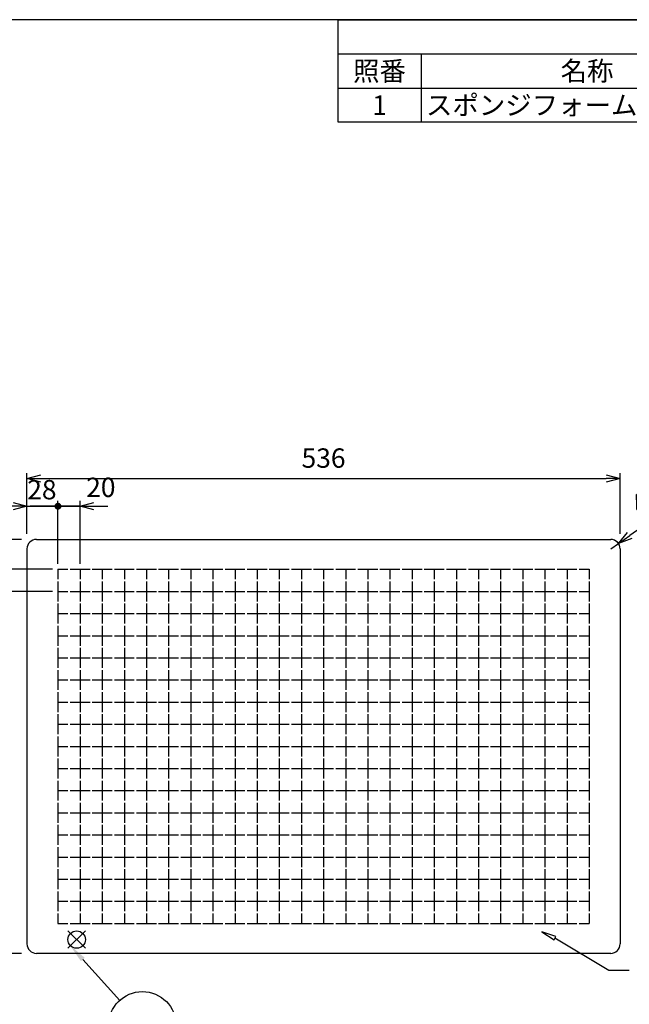
# Model space of a CAD drawing. Units: millimetres. Extents: x -12 to 2003, y 17 to 1417.
# Drawn here: x 750 to 1301, y 527 to 1417 of the extents above; entities that cross this region are included whole.
import ezdxf

# ---------------------------------------------------------------- set-up
doc = ezdxf.new("R2010")
doc.units = ezdxf.units.MM
doc.header["$LTSCALE"] = 3.5
doc.layers.add('AM_5', color=3, linetype='Continuous', lineweight=25)
doc.styles.add('ACISOTS', font='isocp.shx', dxfattribs={"height": 1, "bigfont": 'extfont.shx'})
doc.styles.get("Standard").update_dxf_attribs({"font": 'ISOCP.SHX', "bigfont": 'EXTFONT.SHX'})
doc.dimstyles.new('AM_JIS$0', dxfattribs={"dimtxt": 3.5, "dimasz": 2.5, "dimexe": 1, "dimexo": 1, "dimgap": 1.5, "dimtad": 3, "dimdsep": 46, "dimtxsty": 'STANDARD', "dimblk": 'OPEN30', "dimcen": 0, "dimclrd": 256, "dimclre": 256, "dimclrt": 2, "dimadec": 0, "dimazin": 2, "dimtp": 0.1, "dimtm": 0.1, "dimtfac": 0.71, "dimtmove": 0, "dimatfit": 3, "dimldrblk": 'OPEN30', "dimfxl": 1, "dimlwd": -1, "dimlwe": -1, "dimarcsym": 0})
doc.dimstyles.new('AM_JIS$4', dxfattribs={"dimtxt": 3.5, "dimasz": 2.5, "dimexe": 1, "dimexo": 1, "dimgap": 1.5, "dimtad": 3, "dimdsep": 46, "dimtxsty": 'STANDARD', "dimblk": 'OPEN30', "dimcen": 0, "dimclrd": 256, "dimclre": 256, "dimclrt": 2, "dimadec": 0, "dimazin": 2, "dimtp": 0.1, "dimtm": 0.1, "dimtfac": 0.71, "dimtmove": 0, "dimatfit": 3, "dimldrblk": 'OPEN30', "dimfxl": 1, "dimlwd": -1, "dimlwe": -1, "dimarcsym": 0})

# ---------------------------------------------------------------- blocks, each defined once
blk = doc.blocks.new('TK-A3')
blk.add_lwpolyline([(0, 0), (403, 0), (403, 280), (0, 280)], close=True)
blk = doc.blocks.new('_Open30')
at = {"color": 0, "linetype": 'ByBlock', "lineweight": -2}
for p, q in [((-1, 0.268), (0, 0)), ((0, 0), (-1, -0.268)), ((0, 0), (-1, 0))]:
    blk.add_line(p, q, dxfattribs=at)
blk = doc.blocks.new('*D10')
at = {"layer": 'AM_5', "linetype": 'ByBlock'}
for p, q in [((756.76, 952.23), (756.76, 1007.23)), ((1292.76, 952.23), (1292.76, 1007.23)), ((769.26, 1002.23), (1280.26, 1002.23))]:
    blk.add_line(p, q, dxfattribs=at)
at = {"layer": 'Defpoints', "color": 0}
for p in [(1292.76, 1002.23), (756.76, 947.23), (1292.76, 947.23)]:
    blk.add_point(p, dxfattribs=at)
at = {"layer": 'AM_5', "xscale": 12.5, "yscale": 12.5, "zscale": 12.5, "rotation": 180}
blk.add_blockref('_Open30', (756.76, 1002.23), dxfattribs=at)
at = {"layer": 'AM_5', "xscale": 12.5, "yscale": 12.5, "zscale": 12.5}
blk.add_blockref('_Open30', (1292.76, 1002.23), dxfattribs=at)
at = {"layer": 'AM_5', "color": 2, "insert": (1024.76, 1018.48), "char_height": 17.5, "attachment_point": 5}
blk.add_mtext('536', dxfattribs=at)
blk = doc.blocks.new('*D11')
at = {"layer": 'AM_5', "linetype": 'ByBlock'}
for p, q in [((751.76, 947.23), (696.76, 947.23)), ((701.76, 934.73), (701.76, 585.73)), ((751.76, 573.23), (696.76, 573.23))]:
    blk.add_line(p, q, dxfattribs=at)
at = {"layer": 'Defpoints', "color": 0}
for p in [(756.76, 947.23), (701.76, 573.23), (756.76, 573.23)]:
    blk.add_point(p, dxfattribs=at)
at = {"layer": 'AM_5', "xscale": 12.5, "yscale": 12.5, "zscale": 12.5}
for p, rotation in [((701.76, 947.23), 90), ((701.76, 573.23), 270)]:
    blk.add_blockref('_Open30', p, dxfattribs=dict(at, rotation=rotation))
at = {"layer": 'AM_5', "color": 2, "insert": (685.51, 760.23), "char_height": 17.5, "attachment_point": 5, "rotation": 90}
blk.add_mtext('374', dxfattribs=at)
blk = doc.blocks.new('GENDOT')
blk.add_line((0, 0), (-1, 0))
at = {"const_width": 0.25}
blk.add_lwpolyline([(-0.125, 0, 1), (0.125, 0, 1)], format="xyb", close=True, dxfattribs=at)
blk = doc.blocks.new('*D17')
at = {"layer": 'AM_5', "linetype": 'ByBlock'}
for p, q in [((756.76, 952.23), (756.76, 982.24)), ((784.76, 925.23), (784.76, 982.24)), ((744.26, 977.24), (731.76, 977.24)), ((756.76, 977.24), (784.76, 977.24)), ((797.26, 977.24), (809.76, 977.24))]:
    blk.add_line(p, q, dxfattribs=at)
at = {"layer": 'Defpoints', "color": 0}
for p in [(784.76, 977.24), (756.76, 947.23), (784.76, 920.23)]:
    blk.add_point(p, dxfattribs=at)
at = {"layer": 'AM_5', "xscale": 12.5, "yscale": 12.5, "zscale": 12.5}
blk.add_blockref('_Open30', (756.76, 977.24), dxfattribs=at)
at = {"layer": 'AM_5', "xscale": 12.5, "yscale": 12.5, "zscale": 12.5, "rotation": 180}
blk.add_blockref('GENDOT', (784.76, 977.24), dxfattribs=at)
at = {"layer": 'AM_5', "color": 2, "insert": (770.23, 989.93), "char_height": 17.5, "attachment_point": 5}
blk.add_mtext('28', dxfattribs=at)
blk = doc.blocks.new('*D18')
at = {"layer": 'AM_5', "linetype": 'ByBlock'}
for p, q in [((784.76, 925.23), (784.76, 982.24)), ((804.76, 925.23), (804.76, 982.24)), ((772.26, 977.24), (759.76, 977.24)), ((804.76, 977.24), (784.76, 977.24)), ((817.26, 977.24), (829.76, 977.24))]:
    blk.add_line(p, q, dxfattribs=at)
at = {"layer": 'Defpoints', "color": 0}
for p in [(784.76, 977.24), (784.76, 920.23), (804.76, 920.23)]:
    blk.add_point(p, dxfattribs=at)
at = {"layer": 'AM_5', "xscale": 12.5, "yscale": 12.5, "zscale": 12.5}
blk.add_blockref('GENDOT', (784.76, 977.24), dxfattribs=at)
at = {"layer": 'AM_5', "xscale": 12.5, "yscale": 12.5, "zscale": 12.5, "rotation": 180}
blk.add_blockref('_Open30', (804.76, 977.24), dxfattribs=at)
at = {"layer": 'AM_5', "color": 2, "insert": (823.51, 992.02), "char_height": 17.5, "attachment_point": 5}
blk.add_mtext('20', dxfattribs=at)
blk = doc.blocks.new('*D19')
at = {"layer": 'AM_5', "linetype": 'ByBlock'}
for p, q in [((726.76, 959.73), (726.76, 972.23)), ((751.76, 947.23), (721.76, 947.23)), ((726.76, 947.23), (726.76, 920.23)), ((779.76, 920.23), (721.76, 920.23)), ((726.76, 907.73), (726.76, 895.23))]:
    blk.add_line(p, q, dxfattribs=at)
at = {"layer": 'Defpoints', "color": 0}
for p in [(756.76, 947.23), (726.76, 920.23), (784.76, 920.23)]:
    blk.add_point(p, dxfattribs=at)
at = {"layer": 'AM_5', "xscale": 12.5, "yscale": 12.5, "zscale": 12.5}
for name, p, rotation in [('_Open30', (726.76, 947.23), 270), ('GENDOT', (726.76, 920.23), 90)]:
    blk.add_blockref(name, p, dxfattribs=dict(at, rotation=rotation))
at = {"layer": 'AM_5', "color": 2, "insert": (715.74, 936.21), "char_height": 17.5, "attachment_point": 5, "rotation": 90}
blk.add_mtext('27', dxfattribs=at)
blk = doc.blocks.new('*D20')
at = {"layer": 'AM_5', "linetype": 'ByBlock'}
for p, q in [((726.76, 932.73), (726.76, 945.23)), ((779.76, 920.23), (721.76, 920.23)), ((726.76, 920.23), (726.76, 900.23)), ((779.76, 900.23), (721.76, 900.23)), ((726.76, 887.73), (726.76, 875.23))]:
    blk.add_line(p, q, dxfattribs=at)
at = {"layer": 'Defpoints', "color": 0}
for p in [(784.76, 920.23), (726.76, 900.23), (784.76, 900.23)]:
    blk.add_point(p, dxfattribs=at)
at = {"layer": 'AM_5', "xscale": 12.5, "yscale": 12.5, "zscale": 12.5}
for name, p, rotation in [('GENDOT', (726.76, 920.23), 270), ('_Open30', (726.76, 900.23), 90)]:
    blk.add_blockref(name, p, dxfattribs=dict(at, rotation=rotation))
at = {"layer": 'AM_5', "color": 2, "insert": (716.18, 901.64), "char_height": 17.5, "attachment_point": 5, "rotation": 90}
blk.add_mtext('20', dxfattribs=at)
blk = doc.blocks.new('*D21')
at = {"layer": 'AM_5', "linetype": 'ByBlock'}
for p, q in [((1377.62, 1004.11), (1301.47, 950.78)), ((1284.26, 938.73), (1291.23, 943.61))]:
    blk.add_line(p, q, dxfattribs=at)
at = {"layer": 'Defpoints', "color": 0}
for p in [(1291.23, 943.61), (1284.26, 938.73)]:
    blk.add_point(p, dxfattribs=at)
at = {"layer": 'AM_5', "xscale": 12.5, "yscale": 12.5, "zscale": 12.5, "rotation": 215.0061997254248}
blk.add_blockref('_Open30', (1291.23, 943.61), dxfattribs=at)
at = {"layer": 'AM_5', "color": 2, "insert": (1335.34, 994.34), "char_height": 17.5, "attachment_point": 5, "rotation": 35.0062}
blk.add_mtext('4-R8.5', dxfattribs=at)
blk = doc.blocks.new('*S26')
at = {"layer": 'Defpoints', "color": 4}
for p, q in [((793.8, 577.77), (809.55, 593.52)), ((793.8, 593.52), (809.55, 577.77))]:
    blk.add_line(p, q, dxfattribs=at)
blk.add_circle((801.67, 585.64), 7.88, dxfattribs=at)
blk = doc.blocks.new('*S27')
at = {"layer": 'AM_5', "color": 3}
blk.add_line((840.57, 530.75), (807.25, 567.63), dxfattribs=at)
blk.add_circle((861.1, 508.03), 30.62, dxfattribs=at)
at = {"layer": 'AM_5', "color": 3, "linetype": 'Continuous'}
blk.add_trace([(808.96, 569.17), (805.54, 566.08), (795.51, 580.61)], dxfattribs=at)
at = {"layer": 'AM_5', "color": 7, "insert": (861.1, 508.03), "char_height": 17.5, "attachment_point": 5, "style": 'ACISOTS'}
blk.add_mtext('1', dxfattribs=at)
blk = doc.blocks.new('*S28')
at = {"color": 7}
for p, q in [((1037.84, 1416.88), (2002.84, 1416.88)), ((1037.84, 1324.25), (1037.84, 1416.88)), ((2002.84, 1416.88), (2002.84, 1324.25)), ((2002.84, 1324.25), (1037.84, 1324.25))]:
    blk.add_line(p, q, dxfattribs=at)
at = {"color": 1}
for p, q in [((1037.84, 1386), (2002.84, 1386)), ((1112.84, 1386), (1112.84, 1355.13)), ((1412.84, 1386), (1412.84, 1355.13)), ((1487.84, 1386), (1487.84, 1355.13)), ((1687.84, 1386), (1687.84, 1355.13)), ((1037.84, 1355.13), (2002.84, 1355.13)), ((1112.84, 1355.13), (1112.84, 1324.25)), ((1412.84, 1355.13), (1412.84, 1324.25)), ((1487.84, 1355.13), (1487.84, 1324.25)), ((1687.84, 1355.13), (1687.84, 1324.25))]:
    blk.add_line(p, q, dxfattribs=at)
at = {"color": 2, "insert": (1520.34, 1401.44), "char_height": 17.5, "attachment_point": 5, "style": 'ACISOTS'}
blk.add_mtext('構成内容', dxfattribs=at)
at = {"color": 2, "char_height": 17.5, "style": 'ACISOTS'}
for s, insert, width, attachment_point in [('照番', (1075.34, 1379.25), 66, 2), ('名称', (1262.84, 1379.25), 291, 2), ('数量', (1450.34, 1379.25), 66, 2), ('材質', (1587.84, 1379.25), 191, 2), ('色・表面処理', (1845.34, 1379.25), 306, 2), ('1', (1075.34, 1348.38), 66, 2), ('スポンジフォーム', (1117.34, 1348.38), 291, 1), ('4', (1450.34, 1348.38), 66, 2), ('ポリウレタン', (1492.34, 1348.38), 191, 1), (' 黒', (1692.34, 1348.38), 306, 1)]:
    blk.add_mtext(s, dxfattribs=dict(at, insert=insert, width=width, attachment_point=attachment_point))

msp = doc.modelspace()

# ---------------------------------------------------------------- linework, layer by layer
for p, q in [((765.264, 947.23), (1284.264, 947.23)), ((756.764, 938.73), (756.764, 581.73)), ((1292.764, 938.73), (1292.764, 581.73)), ((784.764, 920.23), (784.764, 911.23)), ((784.764, 920.23), (793.764, 920.23)), ((795.764, 920.23), (813.764, 920.23)), ((804.764, 920.23), (804.764, 911.23)), ((815.764, 920.23), (833.764, 920.23)), ((824.764, 920.23), (824.764, 911.23)), ((835.764, 920.23), (853.764, 920.23)), ((844.764, 920.23), (844.764, 911.23)), ((855.764, 920.23), (873.764, 920.23)), ((864.764, 920.23), (864.764, 911.23)), ((875.764, 920.23), (893.764, 920.23)), ((884.764, 920.23), (884.764, 911.23)), ((895.764, 920.23), (913.764, 920.23)), ((904.764, 920.23), (904.764, 911.23)), ((915.764, 920.23), (933.764, 920.23)), ((924.764, 920.23), (924.764, 911.23)), ((935.764, 920.23), (953.764, 920.23)), ((944.764, 920.23), (944.764, 911.23)), ((955.764, 920.23), (973.764, 920.23)), ((964.764, 920.23), (964.764, 911.23)), ((975.764, 920.23), (993.764, 920.23)), ((984.764, 920.23), (984.764, 911.23)), ((995.764, 920.23), (1013.764, 920.23)), ((1004.764, 920.23), (1004.764, 911.23)), ((1015.764, 920.23), (1033.764, 920.23)), ((1024.764, 920.23), (1024.764, 911.23)), ((1035.764, 920.23), (1053.764, 920.23)), ((1044.764, 920.23), (1044.764, 911.23)), ((1055.764, 920.23), (1073.764, 920.23)), ((1064.764, 920.23), (1064.764, 911.23)), ((1075.764, 920.23), (1093.764, 920.23)), ((1084.764, 920.23), (1084.764, 911.23)), ((1095.764, 920.23), (1113.764, 920.23)), ((1104.764, 920.23), (1104.764, 911.23)), ((1115.764, 920.23), (1133.764, 920.23)), ((1124.764, 920.23), (1124.764, 911.23)), ((1135.764, 920.23), (1153.764, 920.23)), ((1144.764, 920.23), (1144.764, 911.23)), ((1155.764, 920.23), (1173.764, 920.23)), ((1164.764, 920.23), (1164.764, 911.23)), ((1175.764, 920.23), (1193.764, 920.23)), ((1184.764, 920.23), (1184.764, 911.23)), ((1195.764, 920.23), (1213.764, 920.23)), ((1204.764, 920.23), (1204.764, 911.23)), ((1215.764, 920.23), (1233.764, 920.23)), ((1224.764, 920.23), (1224.764, 911.23)), ((1235.764, 920.23), (1253.764, 920.23)), ((1244.764, 920.23), (1244.764, 911.23)), ((1255.764, 920.23), (1264.764, 920.23)), ((1264.764, 920.23), (1264.764, 911.23)), ((784.764, 909.23), (784.764, 891.23)), ((804.764, 909.23), (804.764, 891.23)), ((824.764, 909.23), (824.764, 891.23)), ((844.764, 909.23), (844.764, 891.23)), ((864.764, 909.23), (864.764, 891.23)), ((884.764, 909.23), (884.764, 891.23)), ((904.764, 909.23), (904.764, 891.23)), ((924.764, 909.23), (924.764, 891.23)), ((944.764, 909.23), (944.764, 891.23)), ((964.764, 909.23), (964.764, 891.23)), ((984.764, 909.23), (984.764, 891.23)), ((1004.764, 909.23), (1004.764, 891.23)), ((1024.764, 909.23), (1024.764, 891.23)), ((1044.764, 909.23), (1044.764, 891.23)), ((1064.764, 909.23), (1064.764, 891.23)), ((1084.764, 909.23), (1084.764, 891.23)), ((1104.764, 909.23), (1104.764, 891.23)), ((1124.764, 909.23), (1124.764, 891.23)), ((1144.764, 909.23), (1144.764, 891.23)), ((1164.764, 909.23), (1164.764, 891.23)), ((1184.764, 909.23), (1184.764, 891.23)), ((1204.764, 909.23), (1204.764, 891.23)), ((1224.764, 909.23), (1224.764, 891.23)), ((1244.764, 909.23), (1244.764, 891.23)), ((1264.764, 909.23), (1264.764, 891.23)), ((784.764, 900.23), (793.764, 900.23)), ((795.764, 900.23), (813.764, 900.23)), ((815.764, 900.23), (833.764, 900.23)), ((835.764, 900.23), (853.764, 900.23)), ((855.764, 900.23), (873.764, 900.23)), ((875.764, 900.23), (893.764, 900.23)), ((895.764, 900.23), (913.764, 900.23)), ((915.764, 900.23), (933.764, 900.23)), ((935.764, 900.23), (953.764, 900.23)), ((955.764, 900.23), (973.764, 900.23)), ((975.764, 900.23), (993.764, 900.23)), ((995.764, 900.23), (1013.764, 900.23)), ((1015.764, 900.23), (1033.764, 900.23)), ((1035.764, 900.23), (1053.764, 900.23)), ((1055.764, 900.23), (1073.764, 900.23)), ((1075.764, 900.23), (1093.764, 900.23)), ((1095.764, 900.23), (1113.764, 900.23)), ((1115.764, 900.23), (1133.764, 900.23)), ((1135.764, 900.23), (1153.764, 900.23)), ((1155.764, 900.23), (1173.764, 900.23)), ((1175.764, 900.23), (1193.764, 900.23)), ((1195.764, 900.23), (1213.764, 900.23)), ((1215.764, 900.23), (1233.764, 900.23)), ((1235.764, 900.23), (1253.764, 900.23)), ((1255.764, 900.23), (1264.764, 900.23)), ((784.764, 889.23), (784.764, 871.23)), ((804.764, 889.23), (804.764, 871.23)), ((824.764, 889.23), (824.764, 871.23)), ((844.764, 889.23), (844.764, 871.23)), ((864.764, 889.23), (864.764, 871.23)), ((884.764, 889.23), (884.764, 871.23)), ((904.764, 889.23), (904.764, 871.23)), ((924.764, 889.23), (924.764, 871.23)), ((944.764, 889.23), (944.764, 871.23)), ((964.764, 889.23), (964.764, 871.23)), ((984.764, 889.23), (984.764, 871.23)), ((1004.764, 889.23), (1004.764, 871.23)), ((1024.764, 889.23), (1024.764, 871.23)), ((1044.764, 889.23), (1044.764, 871.23)), ((1064.764, 889.23), (1064.764, 871.23)), ((1084.764, 889.23), (1084.764, 871.23)), ((1104.764, 889.23), (1104.764, 871.23)), ((1124.764, 889.23), (1124.764, 871.23)), ((1144.764, 889.23), (1144.764, 871.23)), ((1164.764, 889.23), (1164.764, 871.23)), ((1184.764, 889.23), (1184.764, 871.23)), ((1204.764, 889.23), (1204.764, 871.23)), ((1224.764, 889.23), (1224.764, 871.23)), ((1244.764, 889.23), (1244.764, 871.23)), ((1264.764, 889.23), (1264.764, 871.23)), ((784.764, 880.23), (793.764, 880.23)), ((795.764, 880.23), (813.764, 880.23)), ((815.764, 880.23), (833.764, 880.23)), ((835.764, 880.23), (853.764, 880.23)), ((855.764, 880.23), (873.764, 880.23)), ((875.764, 880.23), (893.764, 880.23)), ((895.764, 880.23), (913.764, 880.23)), ((915.764, 880.23), (933.764, 880.23)), ((935.764, 880.23), (953.764, 880.23)), ((955.764, 880.23), (973.764, 880.23)), ((975.764, 880.23), (993.764, 880.23)), ((995.764, 880.23), (1013.764, 880.23)), ((1015.764, 880.23), (1033.764, 880.23)), ((1035.764, 880.23), (1053.764, 880.23)), ((1055.764, 880.23), (1073.764, 880.23)), ((1075.764, 880.23), (1093.764, 880.23)), ((1095.764, 880.23), (1113.764, 880.23)), ((1115.764, 880.23), (1133.764, 880.23)), ((1135.764, 880.23), (1153.764, 880.23)), ((1155.764, 880.23), (1173.764, 880.23)), ((1175.764, 880.23), (1193.764, 880.23)), ((1195.764, 880.23), (1213.764, 880.23)), ((1215.764, 880.23), (1233.764, 880.23)), ((1235.764, 880.23), (1253.764, 880.23)), ((1255.764, 880.23), (1264.764, 880.23)), ((784.764, 869.23), (784.764, 851.23)), ((804.764, 869.23), (804.764, 851.23)), ((824.764, 869.23), (824.764, 851.23)), ((844.764, 869.23), (844.764, 851.23)), ((864.764, 869.23), (864.764, 851.23)), ((884.764, 869.23), (884.764, 851.23)), ((904.764, 869.23), (904.764, 851.23)), ((924.764, 869.23), (924.764, 851.23)), ((944.764, 869.23), (944.764, 851.23)), ((964.764, 869.23), (964.764, 851.23)), ((984.764, 869.23), (984.764, 851.23)), ((1004.764, 869.23), (1004.764, 851.23)), ((1024.764, 869.23), (1024.764, 851.23)), ((1044.764, 869.23), (1044.764, 851.23)), ((1064.764, 869.23), (1064.764, 851.23)), ((1084.764, 869.23), (1084.764, 851.23)), ((1104.764, 869.23), (1104.764, 851.23)), ((1124.764, 869.23), (1124.764, 851.23)), ((1144.764, 869.23), (1144.764, 851.23)), ((1164.764, 869.23), (1164.764, 851.23)), ((1184.764, 869.23), (1184.764, 851.23)), ((1204.764, 869.23), (1204.764, 851.23)), ((1224.764, 869.23), (1224.764, 851.23)), ((1244.764, 869.23), (1244.764, 851.23)), ((1264.764, 869.23), (1264.764, 851.23)), ((784.764, 860.23), (793.764, 860.23)), ((795.764, 860.23), (813.764, 860.23)), ((815.764, 860.23), (833.764, 860.23)), ((835.764, 860.23), (853.764, 860.23)), ((855.764, 860.23), (873.764, 860.23)), ((875.764, 860.23), (893.764, 860.23)), ((895.764, 860.23), (913.764, 860.23)), ((915.764, 860.23), (933.764, 860.23)), ((935.764, 860.23), (953.764, 860.23)), ((955.764, 860.23), (973.764, 860.23)), ((975.764, 860.23), (993.764, 860.23)), ((995.764, 860.23), (1013.764, 860.23)), ((1015.764, 860.23), (1033.764, 860.23)), ((1035.764, 860.23), (1053.764, 860.23)), ((1055.764, 860.23), (1073.764, 860.23)), ((1075.764, 860.23), (1093.764, 860.23)), ((1095.764, 860.23), (1113.764, 860.23)), ((1115.764, 860.23), (1133.764, 860.23)), ((1135.764, 860.23), (1153.764, 860.23)), ((1155.764, 860.23), (1173.764, 860.23)), ((1175.764, 860.23), (1193.764, 860.23)), ((1195.764, 860.23), (1213.764, 860.23)), ((1215.764, 860.23), (1233.764, 860.23)), ((1235.764, 860.23), (1253.764, 860.23)), ((1255.764, 860.23), (1264.764, 860.23)), ((784.764, 849.23), (784.764, 831.23)), ((804.764, 849.23), (804.764, 831.23)), ((824.764, 849.23), (824.764, 831.23)), ((844.764, 849.23), (844.764, 831.23)), ((864.764, 849.23), (864.764, 831.23)), ((884.764, 849.23), (884.764, 831.23)), ((904.764, 849.23), (904.764, 831.23)), ((924.764, 849.23), (924.764, 831.23)), ((944.764, 849.23), (944.764, 831.23)), ((964.764, 849.23), (964.764, 831.23)), ((984.764, 849.23), (984.764, 831.23)), ((1004.764, 849.23), (1004.764, 831.23)), ((1024.764, 849.23), (1024.764, 831.23)), ((1044.764, 849.23), (1044.764, 831.23)), ((1064.764, 849.23), (1064.764, 831.23)), ((1084.764, 849.23), (1084.764, 831.23)), ((1104.764, 849.23), (1104.764, 831.23)), ((1124.764, 849.23), (1124.764, 831.23)), ((1144.764, 849.23), (1144.764, 831.23)), ((1164.764, 849.23), (1164.764, 831.23)), ((1184.764, 849.23), (1184.764, 831.23)), ((1204.764, 849.23), (1204.764, 831.23)), ((1224.764, 849.23), (1224.764, 831.23)), ((1244.764, 849.23), (1244.764, 831.23)), ((1264.764, 849.23), (1264.764, 831.23)), ((784.764, 840.23), (793.764, 840.23)), ((795.764, 840.23), (813.764, 840.23)), ((815.764, 840.23), (833.764, 840.23)), ((835.764, 840.23), (853.764, 840.23)), ((855.764, 840.23), (873.764, 840.23)), ((875.764, 840.23), (893.764, 840.23)), ((895.764, 840.23), (913.764, 840.23)), ((915.764, 840.23), (933.764, 840.23)), ((935.764, 840.23), (953.764, 840.23)), ((955.764, 840.23), (973.764, 840.23)), ((975.764, 840.23), (993.764, 840.23)), ((995.764, 840.23), (1013.764, 840.23)), ((1015.764, 840.23), (1033.764, 840.23)), ((1035.764, 840.23), (1053.764, 840.23)), ((1055.764, 840.23), (1073.764, 840.23)), ((1075.764, 840.23), (1093.764, 840.23)), ((1095.764, 840.23), (1113.764, 840.23)), ((1115.764, 840.23), (1133.764, 840.23)), ((1135.764, 840.23), (1153.764, 840.23)), ((1155.764, 840.23), (1173.764, 840.23)), ((1175.764, 840.23), (1193.764, 840.23)), ((1195.764, 840.23), (1213.764, 840.23)), ((1215.764, 840.23), (1233.764, 840.23)), ((1235.764, 840.23), (1253.764, 840.23)), ((1255.764, 840.23), (1264.764, 840.23)), ((784.764, 829.23), (784.764, 811.23)), ((804.764, 829.23), (804.764, 811.23)), ((824.764, 829.23), (824.764, 811.23)), ((844.764, 829.23), (844.764, 811.23)), ((864.764, 829.23), (864.764, 811.23)), ((884.764, 829.23), (884.764, 811.23)), ((904.764, 829.23), (904.764, 811.23)), ((924.764, 829.23), (924.764, 811.23)), ((944.764, 829.23), (944.764, 811.23)), ((964.764, 829.23), (964.764, 811.23)), ((984.764, 829.23), (984.764, 811.23)), ((1004.764, 829.23), (1004.764, 811.23)), ((1024.764, 829.23), (1024.764, 811.23)), ((1044.764, 829.23), (1044.764, 811.23)), ((1064.764, 829.23), (1064.764, 811.23)), ((1084.764, 829.23), (1084.764, 811.23)), ((1104.764, 829.23), (1104.764, 811.23)), ((1124.764, 829.23), (1124.764, 811.23)), ((1144.764, 829.23), (1144.764, 811.23)), ((1164.764, 829.23), (1164.764, 811.23)), ((1184.764, 829.23), (1184.764, 811.23)), ((1204.764, 829.23), (1204.764, 811.23)), ((1224.764, 829.23), (1224.764, 811.23)), ((1244.764, 829.23), (1244.764, 811.23)), ((1264.764, 829.23), (1264.764, 811.23)), ((784.764, 820.23), (793.764, 820.23)), ((795.764, 820.23), (813.764, 820.23)), ((815.764, 820.23), (833.764, 820.23)), ((835.764, 820.23), (853.764, 820.23)), ((855.764, 820.23), (873.764, 820.23)), ((875.764, 820.23), (893.764, 820.23)), ((895.764, 820.23), (913.764, 820.23)), ((915.764, 820.23), (933.764, 820.23)), ((935.764, 820.23), (953.764, 820.23)), ((955.764, 820.23), (973.764, 820.23)), ((975.764, 820.23), (993.764, 820.23)), ((995.764, 820.23), (1013.764, 820.23)), ((1015.764, 820.23), (1033.764, 820.23)), ((1035.764, 820.23), (1053.764, 820.23)), ((1055.764, 820.23), (1073.764, 820.23)), ((1075.764, 820.23), (1093.764, 820.23)), ((1095.764, 820.23), (1113.764, 820.23)), ((1115.764, 820.23), (1133.764, 820.23)), ((1135.764, 820.23), (1153.764, 820.23)), ((1155.764, 820.23), (1173.764, 820.23)), ((1175.764, 820.23), (1193.764, 820.23)), ((1195.764, 820.23), (1213.764, 820.23)), ((1215.764, 820.23), (1233.764, 820.23)), ((1235.764, 820.23), (1253.764, 820.23)), ((1255.764, 820.23), (1264.764, 820.23)), ((784.764, 809.23), (784.764, 791.23)), ((804.764, 809.23), (804.764, 791.23)), ((824.764, 809.23), (824.764, 791.23)), ((844.764, 809.23), (844.764, 791.23)), ((864.764, 809.23), (864.764, 791.23)), ((884.764, 809.23), (884.764, 791.23)), ((904.764, 809.23), (904.764, 791.23)), ((924.764, 809.23), (924.764, 791.23)), ((944.764, 809.23), (944.764, 791.23)), ((964.764, 809.23), (964.764, 791.23)), ((984.764, 809.23), (984.764, 791.23)), ((1004.764, 809.23), (1004.764, 791.23)), ((1024.764, 809.23), (1024.764, 791.23)), ((1044.764, 809.23), (1044.764, 791.23)), ((1064.764, 809.23), (1064.764, 791.23)), ((1084.764, 809.23), (1084.764, 791.23)), ((1104.764, 809.23), (1104.764, 791.23)), ((1124.764, 809.23), (1124.764, 791.23)), ((1144.764, 809.23), (1144.764, 791.23)), ((1164.764, 809.23), (1164.764, 791.23)), ((1184.764, 809.23), (1184.764, 791.23)), ((1204.764, 809.23), (1204.764, 791.23)), ((1224.764, 809.23), (1224.764, 791.23)), ((1244.764, 809.23), (1244.764, 791.23)), ((1264.764, 809.23), (1264.764, 791.23)), ((784.764, 800.23), (793.764, 800.23)), ((795.764, 800.23), (813.764, 800.23)), ((815.764, 800.23), (833.764, 800.23)), ((835.764, 800.23), (853.764, 800.23)), ((855.764, 800.23), (873.764, 800.23)), ((875.764, 800.23), (893.764, 800.23)), ((895.764, 800.23), (913.764, 800.23)), ((915.764, 800.23), (933.764, 800.23)), ((935.764, 800.23), (953.764, 800.23)), ((955.764, 800.23), (973.764, 800.23)), ((975.764, 800.23), (993.764, 800.23)), ((995.764, 800.23), (1013.764, 800.23)), ((1015.764, 800.23), (1033.764, 800.23)), ((1035.764, 800.23), (1053.764, 800.23)), ((1055.764, 800.23), (1073.764, 800.23)), ((1075.764, 800.23), (1093.764, 800.23)), ((1095.764, 800.23), (1113.764, 800.23)), ((1115.764, 800.23), (1133.764, 800.23)), ((1135.764, 800.23), (1153.764, 800.23)), ((1155.764, 800.23), (1173.764, 800.23)), ((1175.764, 800.23), (1193.764, 800.23)), ((1195.764, 800.23), (1213.764, 800.23)), ((1215.764, 800.23), (1233.764, 800.23)), ((1235.764, 800.23), (1253.764, 800.23)), ((1255.764, 800.23), (1264.764, 800.23)), ((784.764, 789.23), (784.764, 771.23)), ((804.764, 789.23), (804.764, 771.23)), ((824.764, 789.23), (824.764, 771.23)), ((844.764, 789.23), (844.764, 771.23)), ((864.764, 789.23), (864.764, 771.23)), ((884.764, 789.23), (884.764, 771.23)), ((904.764, 789.23), (904.764, 771.23)), ((924.764, 789.23), (924.764, 771.23)), ((944.764, 789.23), (944.764, 771.23)), ((964.764, 789.23), (964.764, 771.23)), ((984.764, 789.23), (984.764, 771.23)), ((1004.764, 789.23), (1004.764, 771.23)), ((1024.764, 789.23), (1024.764, 771.23)), ((1044.764, 789.23), (1044.764, 771.23)), ((1064.764, 789.23), (1064.764, 771.23)), ((1084.764, 789.23), (1084.764, 771.23)), ((1104.764, 789.23), (1104.764, 771.23)), ((1124.764, 789.23), (1124.764, 771.23)), ((1144.764, 789.23), (1144.764, 771.23)), ((1164.764, 789.23), (1164.764, 771.23)), ((1184.764, 789.23), (1184.764, 771.23)), ((1204.764, 789.23), (1204.764, 771.23)), ((1224.764, 789.23), (1224.764, 771.23)), ((1244.764, 789.23), (1244.764, 771.23)), ((1264.764, 789.23), (1264.764, 771.23)), ((784.764, 780.23), (793.764, 780.23)), ((795.764, 780.23), (813.764, 780.23)), ((815.764, 780.23), (833.764, 780.23)), ((835.764, 780.23), (853.764, 780.23)), ((855.764, 780.23), (873.764, 780.23)), ((875.764, 780.23), (893.764, 780.23)), ((895.764, 780.23), (913.764, 780.23)), ((915.764, 780.23), (933.764, 780.23)), ((935.764, 780.23), (953.764, 780.23)), ((955.764, 780.23), (973.764, 780.23)), ((975.764, 780.23), (993.764, 780.23)), ((995.764, 780.23), (1013.764, 780.23)), ((1015.764, 780.23), (1033.764, 780.23)), ((1035.764, 780.23), (1053.764, 780.23)), ((1055.764, 780.23), (1073.764, 780.23)), ((1075.764, 780.23), (1093.764, 780.23)), ((1095.764, 780.23), (1113.764, 780.23)), ((1115.764, 780.23), (1133.764, 780.23)), ((1135.764, 780.23), (1153.764, 780.23)), ((1155.764, 780.23), (1173.764, 780.23)), ((1175.764, 780.23), (1193.764, 780.23)), ((1195.764, 780.23), (1213.764, 780.23)), ((1215.764, 780.23), (1233.764, 780.23)), ((1235.764, 780.23), (1253.764, 780.23)), ((1255.764, 780.23), (1264.764, 780.23)), ((784.764, 769.23), (784.764, 751.23)), ((804.764, 769.23), (804.764, 751.23)), ((824.764, 769.23), (824.764, 751.23)), ((844.764, 769.23), (844.764, 751.23)), ((864.764, 769.23), (864.764, 751.23)), ((884.764, 769.23), (884.764, 751.23)), ((904.764, 769.23), (904.764, 751.23)), ((924.764, 769.23), (924.764, 751.23)), ((944.764, 769.23), (944.764, 751.23)), ((964.764, 769.23), (964.764, 751.23)), ((984.764, 769.23), (984.764, 751.23)), ((1004.764, 769.23), (1004.764, 751.23)), ((1024.764, 769.23), (1024.764, 751.23)), ((1044.764, 769.23), (1044.764, 751.23)), ((1064.764, 769.23), (1064.764, 751.23)), ((1084.764, 769.23), (1084.764, 751.23)), ((1104.764, 769.23), (1104.764, 751.23)), ((1124.764, 769.23), (1124.764, 751.23)), ((1144.764, 769.23), (1144.764, 751.23)), ((1164.764, 769.23), (1164.764, 751.23)), ((1184.764, 769.23), (1184.764, 751.23)), ((1204.764, 769.23), (1204.764, 751.23)), ((1224.764, 769.23), (1224.764, 751.23)), ((1244.764, 769.23), (1244.764, 751.23)), ((1264.764, 769.23), (1264.764, 751.23)), ((784.764, 760.23), (793.764, 760.23)), ((795.764, 760.23), (813.764, 760.23)), ((815.764, 760.23), (833.764, 760.23)), ((835.764, 760.23), (853.764, 760.23)), ((855.764, 760.23), (873.764, 760.23)), ((875.764, 760.23), (893.764, 760.23)), ((895.764, 760.23), (913.764, 760.23)), ((915.764, 760.23), (933.764, 760.23)), ((935.764, 760.23), (953.764, 760.23)), ((955.764, 760.23), (973.764, 760.23)), ((975.764, 760.23), (993.764, 760.23)), ((995.764, 760.23), (1013.764, 760.23)), ((1015.764, 760.23), (1033.764, 760.23)), ((1035.764, 760.23), (1053.764, 760.23)), ((1055.764, 760.23), (1073.764, 760.23)), ((1075.764, 760.23), (1093.764, 760.23)), ((1095.764, 760.23), (1113.764, 760.23)), ((1115.764, 760.23), (1133.764, 760.23)), ((1135.764, 760.23), (1153.764, 760.23)), ((1155.764, 760.23), (1173.764, 760.23)), ((1175.764, 760.23), (1193.764, 760.23)), ((1195.764, 760.23), (1213.764, 760.23)), ((1215.764, 760.23), (1233.764, 760.23)), ((1235.764, 760.23), (1253.764, 760.23)), ((1255.764, 760.23), (1264.764, 760.23)), ((784.764, 749.23), (784.764, 731.23)), ((804.764, 749.23), (804.764, 731.23)), ((824.764, 749.23), (824.764, 731.23)), ((844.764, 749.23), (844.764, 731.23)), ((864.764, 749.23), (864.764, 731.23)), ((884.764, 749.23), (884.764, 731.23)), ((904.764, 749.23), (904.764, 731.23)), ((924.764, 749.23), (924.764, 731.23)), ((944.764, 749.23), (944.764, 731.23)), ((964.764, 749.23), (964.764, 731.23)), ((984.764, 749.23), (984.764, 731.23)), ((1004.764, 749.23), (1004.764, 731.23)), ((1024.764, 749.23), (1024.764, 731.23)), ((1044.764, 749.23), (1044.764, 731.23)), ((1064.764, 749.23), (1064.764, 731.23)), ((1084.764, 749.23), (1084.764, 731.23)), ((1104.764, 749.23), (1104.764, 731.23)), ((1124.764, 749.23), (1124.764, 731.23)), ((1144.764, 749.23), (1144.764, 731.23)), ((1164.764, 749.23), (1164.764, 731.23)), ((1184.764, 749.23), (1184.764, 731.23)), ((1204.764, 749.23), (1204.764, 731.23)), ((1224.764, 749.23), (1224.764, 731.23)), ((1244.764, 749.23), (1244.764, 731.23)), ((1264.764, 749.23), (1264.764, 731.23)), ((784.764, 740.23), (793.764, 740.23)), ((795.764, 740.23), (813.764, 740.23)), ((815.764, 740.23), (833.764, 740.23)), ((835.764, 740.23), (853.764, 740.23)), ((855.764, 740.23), (873.764, 740.23)), ((875.764, 740.23), (893.764, 740.23)), ((895.764, 740.23), (913.764, 740.23)), ((915.764, 740.23), (933.764, 740.23)), ((935.764, 740.23), (953.764, 740.23)), ((955.764, 740.23), (973.764, 740.23)), ((975.764, 740.23), (993.764, 740.23)), ((995.764, 740.23), (1013.764, 740.23)), ((1015.764, 740.23), (1033.764, 740.23)), ((1035.764, 740.23), (1053.764, 740.23)), ((1055.764, 740.23), (1073.764, 740.23)), ((1075.764, 740.23), (1093.764, 740.23)), ((1095.764, 740.23), (1113.764, 740.23)), ((1115.764, 740.23), (1133.764, 740.23)), ((1135.764, 740.23), (1153.764, 740.23)), ((1155.764, 740.23), (1173.764, 740.23)), ((1175.764, 740.23), (1193.764, 740.23)), ((1195.764, 740.23), (1213.764, 740.23)), ((1215.764, 740.23), (1233.764, 740.23)), ((1235.764, 740.23), (1253.764, 740.23)), ((1255.764, 740.23), (1264.764, 740.23)), ((784.764, 729.23), (784.764, 711.23)), ((804.764, 729.23), (804.764, 711.23)), ((824.764, 729.23), (824.764, 711.23)), ((844.764, 729.23), (844.764, 711.23)), ((864.764, 729.23), (864.764, 711.23)), ((884.764, 729.23), (884.764, 711.23)), ((904.764, 729.23), (904.764, 711.23)), ((924.764, 729.23), (924.764, 711.23)), ((944.764, 729.23), (944.764, 711.23)), ((964.764, 729.23), (964.764, 711.23)), ((984.764, 729.23), (984.764, 711.23)), ((1004.764, 729.23), (1004.764, 711.23)), ((1024.764, 729.23), (1024.764, 711.23)), ((1044.764, 729.23), (1044.764, 711.23)), ((1064.764, 729.23), (1064.764, 711.23)), ((1084.764, 729.23), (1084.764, 711.23)), ((1104.764, 729.23), (1104.764, 711.23)), ((1124.764, 729.23), (1124.764, 711.23)), ((1144.764, 729.23), (1144.764, 711.23)), ((1164.764, 729.23), (1164.764, 711.23)), ((1184.764, 729.23), (1184.764, 711.23)), ((1204.764, 729.23), (1204.764, 711.23)), ((1224.764, 729.23), (1224.764, 711.23)), ((1244.764, 729.23), (1244.764, 711.23)), ((1264.764, 729.23), (1264.764, 711.23)), ((784.764, 720.23), (793.764, 720.23)), ((795.764, 720.23), (813.764, 720.23)), ((815.764, 720.23), (833.764, 720.23)), ((835.764, 720.23), (853.764, 720.23)), ((855.764, 720.23), (873.764, 720.23)), ((875.764, 720.23), (893.764, 720.23)), ((895.764, 720.23), (913.764, 720.23)), ((915.764, 720.23), (933.764, 720.23)), ((935.764, 720.23), (953.764, 720.23)), ((955.764, 720.23), (973.764, 720.23)), ((975.764, 720.23), (993.764, 720.23)), ((995.764, 720.23), (1013.764, 720.23)), ((1015.764, 720.23), (1033.764, 720.23)), ((1035.764, 720.23), (1053.764, 720.23)), ((1055.764, 720.23), (1073.764, 720.23)), ((1075.764, 720.23), (1093.764, 720.23)), ((1095.764, 720.23), (1113.764, 720.23)), ((1115.764, 720.23), (1133.764, 720.23)), ((1135.764, 720.23), (1153.764, 720.23)), ((1155.764, 720.23), (1173.764, 720.23)), ((1175.764, 720.23), (1193.764, 720.23)), ((1195.764, 720.23), (1213.764, 720.23)), ((1215.764, 720.23), (1233.764, 720.23)), ((1235.764, 720.23), (1253.764, 720.23)), ((1255.764, 720.23), (1264.764, 720.23)), ((784.764, 709.23), (784.764, 691.23)), ((804.764, 709.23), (804.764, 691.23)), ((824.764, 709.23), (824.764, 691.23)), ((844.764, 709.23), (844.764, 691.23)), ((864.764, 709.23), (864.764, 691.23)), ((884.764, 709.23), (884.764, 691.23)), ((904.764, 709.23), (904.764, 691.23)), ((924.764, 709.23), (924.764, 691.23)), ((944.764, 709.23), (944.764, 691.23)), ((964.764, 709.23), (964.764, 691.23)), ((984.764, 709.23), (984.764, 691.23)), ((1004.764, 709.23), (1004.764, 691.23)), ((1024.764, 709.23), (1024.764, 691.23)), ((1044.764, 709.23), (1044.764, 691.23)), ((1064.764, 709.23), (1064.764, 691.23)), ((1084.764, 709.23), (1084.764, 691.23)), ((1104.764, 709.23), (1104.764, 691.23)), ((1124.764, 709.23), (1124.764, 691.23)), ((1144.764, 709.23), (1144.764, 691.23)), ((1164.764, 709.23), (1164.764, 691.23)), ((1184.764, 709.23), (1184.764, 691.23)), ((1204.764, 709.23), (1204.764, 691.23)), ((1224.764, 709.23), (1224.764, 691.23)), ((1244.764, 709.23), (1244.764, 691.23)), ((1264.764, 709.23), (1264.764, 691.23)), ((784.764, 700.23), (793.764, 700.23)), ((795.764, 700.23), (813.764, 700.23)), ((815.764, 700.23), (833.764, 700.23)), ((835.764, 700.23), (853.764, 700.23)), ((855.764, 700.23), (873.764, 700.23)), ((875.764, 700.23), (893.764, 700.23)), ((895.764, 700.23), (913.764, 700.23)), ((915.764, 700.23), (933.764, 700.23)), ((935.764, 700.23), (953.764, 700.23)), ((955.764, 700.23), (973.764, 700.23)), ((975.764, 700.23), (993.764, 700.23)), ((995.764, 700.23), (1013.764, 700.23)), ((1015.764, 700.23), (1033.764, 700.23)), ((1035.764, 700.23), (1053.764, 700.23)), ((1055.764, 700.23), (1073.764, 700.23)), ((1075.764, 700.23), (1093.764, 700.23)), ((1095.764, 700.23), (1113.764, 700.23)), ((1115.764, 700.23), (1133.764, 700.23)), ((1135.764, 700.23), (1153.764, 700.23)), ((1155.764, 700.23), (1173.764, 700.23)), ((1175.764, 700.23), (1193.764, 700.23)), ((1195.764, 700.23), (1213.764, 700.23)), ((1215.764, 700.23), (1233.764, 700.23)), ((1235.764, 700.23), (1253.764, 700.23)), ((1255.764, 700.23), (1264.764, 700.23)), ((784.764, 689.23), (784.764, 671.23)), ((804.764, 689.23), (804.764, 671.23)), ((824.764, 689.23), (824.764, 671.23)), ((844.764, 689.23), (844.764, 671.23)), ((864.764, 689.23), (864.764, 671.23)), ((884.764, 689.23), (884.764, 671.23)), ((904.764, 689.23), (904.764, 671.23)), ((924.764, 689.23), (924.764, 671.23)), ((944.764, 689.23), (944.764, 671.23)), ((964.764, 689.23), (964.764, 671.23)), ((984.764, 689.23), (984.764, 671.23)), ((1004.764, 689.23), (1004.764, 671.23)), ((1024.764, 689.23), (1024.764, 671.23)), ((1044.764, 689.23), (1044.764, 671.23)), ((1064.764, 689.23), (1064.764, 671.23)), ((1084.764, 689.23), (1084.764, 671.23)), ((1104.764, 689.23), (1104.764, 671.23)), ((1124.764, 689.23), (1124.764, 671.23)), ((1144.764, 689.23), (1144.764, 671.23)), ((1164.764, 689.23), (1164.764, 671.23)), ((1184.764, 689.23), (1184.764, 671.23)), ((1204.764, 689.23), (1204.764, 671.23)), ((1224.764, 689.23), (1224.764, 671.23)), ((1244.764, 689.23), (1244.764, 671.23)), ((1264.764, 689.23), (1264.764, 671.23)), ((784.764, 680.23), (793.764, 680.23)), ((795.764, 680.23), (813.764, 680.23)), ((815.764, 680.23), (833.764, 680.23)), ((835.764, 680.23), (853.764, 680.23)), ((855.764, 680.23), (873.764, 680.23)), ((875.764, 680.23), (893.764, 680.23)), ((895.764, 680.23), (913.764, 680.23)), ((915.764, 680.23), (933.764, 680.23)), ((935.764, 680.23), (953.764, 680.23)), ((955.764, 680.23), (973.764, 680.23)), ((975.764, 680.23), (993.764, 680.23)), ((995.764, 680.23), (1013.764, 680.23)), ((1015.764, 680.23), (1033.764, 680.23)), ((1035.764, 680.23), (1053.764, 680.23)), ((1055.764, 680.23), (1073.764, 680.23)), ((1075.764, 680.23), (1093.764, 680.23)), ((1095.764, 680.23), (1113.764, 680.23)), ((1115.764, 680.23), (1133.764, 680.23)), ((1135.764, 680.23), (1153.764, 680.23)), ((1155.764, 680.23), (1173.764, 680.23)), ((1175.764, 680.23), (1193.764, 680.23)), ((1195.764, 680.23), (1213.764, 680.23)), ((1215.764, 680.23), (1233.764, 680.23)), ((1235.764, 680.23), (1253.764, 680.23)), ((1255.764, 680.23), (1264.764, 680.23)), ((784.764, 669.23), (784.764, 651.23)), ((804.764, 669.23), (804.764, 651.23)), ((824.764, 669.23), (824.764, 651.23)), ((844.764, 669.23), (844.764, 651.23)), ((864.764, 669.23), (864.764, 651.23)), ((884.764, 669.23), (884.764, 651.23)), ((904.764, 669.23), (904.764, 651.23)), ((924.764, 669.23), (924.764, 651.23)), ((944.764, 669.23), (944.764, 651.23)), ((964.764, 669.23), (964.764, 651.23)), ((984.764, 669.23), (984.764, 651.23)), ((1004.764, 669.23), (1004.764, 651.23)), ((1024.764, 669.23), (1024.764, 651.23)), ((1044.764, 669.23), (1044.764, 651.23)), ((1064.764, 669.23), (1064.764, 651.23)), ((1084.764, 669.23), (1084.764, 651.23)), ((1104.764, 669.23), (1104.764, 651.23)), ((1124.764, 669.23), (1124.764, 651.23)), ((1144.764, 669.23), (1144.764, 651.23)), ((1164.764, 669.23), (1164.764, 651.23)), ((1184.764, 669.23), (1184.764, 651.23)), ((1204.764, 669.23), (1204.764, 651.23)), ((1224.764, 669.23), (1224.764, 651.23)), ((1244.764, 669.23), (1244.764, 651.23)), ((1264.764, 669.23), (1264.764, 651.23)), ((784.764, 660.23), (793.764, 660.23)), ((795.764, 660.23), (813.764, 660.23)), ((815.764, 660.23), (833.764, 660.23)), ((835.764, 660.23), (853.764, 660.23)), ((855.764, 660.23), (873.764, 660.23)), ((875.764, 660.23), (893.764, 660.23)), ((895.764, 660.23), (913.764, 660.23)), ((915.764, 660.23), (933.764, 660.23)), ((935.764, 660.23), (953.764, 660.23)), ((955.764, 660.23), (973.764, 660.23)), ((975.764, 660.23), (993.764, 660.23)), ((995.764, 660.23), (1013.764, 660.23)), ((1015.764, 660.23), (1033.764, 660.23)), ((1035.764, 660.23), (1053.764, 660.23)), ((1055.764, 660.23), (1073.764, 660.23)), ((1075.764, 660.23), (1093.764, 660.23)), ((1095.764, 660.23), (1113.764, 660.23)), ((1115.764, 660.23), (1133.764, 660.23)), ((1135.764, 660.23), (1153.764, 660.23)), ((1155.764, 660.23), (1173.764, 660.23)), ((1175.764, 660.23), (1193.764, 660.23)), ((1195.764, 660.23), (1213.764, 660.23)), ((1215.764, 660.23), (1233.764, 660.23)), ((1235.764, 660.23), (1253.764, 660.23)), ((1255.764, 660.23), (1264.764, 660.23)), ((784.764, 649.23), (784.764, 631.23)), ((804.764, 649.23), (804.764, 631.23)), ((824.764, 649.23), (824.764, 631.23)), ((844.764, 649.23), (844.764, 631.23)), ((864.764, 649.23), (864.764, 631.23)), ((884.764, 649.23), (884.764, 631.23)), ((904.764, 649.23), (904.764, 631.23)), ((924.764, 649.23), (924.764, 631.23)), ((944.764, 649.23), (944.764, 631.23)), ((964.764, 649.23), (964.764, 631.23)), ((984.764, 649.23), (984.764, 631.23)), ((1004.764, 649.23), (1004.764, 631.23)), ((1024.764, 649.23), (1024.764, 631.23)), ((1044.764, 649.23), (1044.764, 631.23)), ((1064.764, 649.23), (1064.764, 631.23)), ((1084.764, 649.23), (1084.764, 631.23)), ((1104.764, 649.23), (1104.764, 631.23)), ((1124.764, 649.23), (1124.764, 631.23)), ((1144.764, 649.23), (1144.764, 631.23)), ((1164.764, 649.23), (1164.764, 631.23)), ((1184.764, 649.23), (1184.764, 631.23)), ((1204.764, 649.23), (1204.764, 631.23)), ((1224.764, 649.23), (1224.764, 631.23)), ((1244.764, 649.23), (1244.764, 631.23)), ((1264.764, 649.23), (1264.764, 631.23)), ((784.764, 640.23), (793.764, 640.23)), ((795.764, 640.23), (813.764, 640.23)), ((815.764, 640.23), (833.764, 640.23)), ((835.764, 640.23), (853.764, 640.23)), ((855.764, 640.23), (873.764, 640.23)), ((875.764, 640.23), (893.764, 640.23)), ((895.764, 640.23), (913.764, 640.23)), ((915.764, 640.23), (933.764, 640.23)), ((935.764, 640.23), (953.764, 640.23)), ((955.764, 640.23), (973.764, 640.23)), ((975.764, 640.23), (993.764, 640.23)), ((995.764, 640.23), (1013.764, 640.23)), ((1015.764, 640.23), (1033.764, 640.23)), ((1035.764, 640.23), (1053.764, 640.23)), ((1055.764, 640.23), (1073.764, 640.23)), ((1075.764, 640.23), (1093.764, 640.23)), ((1095.764, 640.23), (1113.764, 640.23)), ((1115.764, 640.23), (1133.764, 640.23)), ((1135.764, 640.23), (1153.764, 640.23)), ((1155.764, 640.23), (1173.764, 640.23)), ((1175.764, 640.23), (1193.764, 640.23)), ((1195.764, 640.23), (1213.764, 640.23)), ((1215.764, 640.23), (1233.764, 640.23)), ((1235.764, 640.23), (1253.764, 640.23)), ((1255.764, 640.23), (1264.764, 640.23)), ((784.764, 629.23), (784.764, 611.23)), ((804.764, 629.23), (804.764, 611.23)), ((824.764, 629.23), (824.764, 611.23)), ((844.764, 629.23), (844.764, 611.23)), ((864.764, 629.23), (864.764, 611.23)), ((884.764, 629.23), (884.764, 611.23)), ((904.764, 629.23), (904.764, 611.23)), ((924.764, 629.23), (924.764, 611.23)), ((944.764, 629.23), (944.764, 611.23)), ((964.764, 629.23), (964.764, 611.23)), ((984.764, 629.23), (984.764, 611.23)), ((1004.764, 629.23), (1004.764, 611.23)), ((1024.764, 629.23), (1024.764, 611.23)), ((1044.764, 629.23), (1044.764, 611.23)), ((1064.764, 629.23), (1064.764, 611.23)), ((1084.764, 629.23), (1084.764, 611.23)), ((1104.764, 629.23), (1104.764, 611.23)), ((1124.764, 629.23), (1124.764, 611.23)), ((1144.764, 629.23), (1144.764, 611.23)), ((1164.764, 629.23), (1164.764, 611.23)), ((1184.764, 629.23), (1184.764, 611.23)), ((1204.764, 629.23), (1204.764, 611.23)), ((1224.764, 629.23), (1224.764, 611.23)), ((1244.764, 629.23), (1244.764, 611.23)), ((1264.764, 629.23), (1264.764, 611.23)), ((784.764, 620.23), (793.764, 620.23)), ((795.764, 620.23), (813.764, 620.23)), ((815.764, 620.23), (833.764, 620.23)), ((835.764, 620.23), (853.764, 620.23)), ((855.764, 620.23), (873.764, 620.23)), ((875.764, 620.23), (893.764, 620.23)), ((895.764, 620.23), (913.764, 620.23)), ((915.764, 620.23), (933.764, 620.23)), ((935.764, 620.23), (953.764, 620.23)), ((955.764, 620.23), (973.764, 620.23)), ((975.764, 620.23), (993.764, 620.23)), ((995.764, 620.23), (1013.764, 620.23)), ((1015.764, 620.23), (1033.764, 620.23)), ((1035.764, 620.23), (1053.764, 620.23)), ((1055.764, 620.23), (1073.764, 620.23)), ((1075.764, 620.23), (1093.764, 620.23)), ((1095.764, 620.23), (1113.764, 620.23)), ((1115.764, 620.23), (1133.764, 620.23)), ((1135.764, 620.23), (1153.764, 620.23)), ((1155.764, 620.23), (1173.764, 620.23)), ((1175.764, 620.23), (1193.764, 620.23)), ((1195.764, 620.23), (1213.764, 620.23)), ((1215.764, 620.23), (1233.764, 620.23)), ((1235.764, 620.23), (1253.764, 620.23)), ((1255.764, 620.23), (1264.764, 620.23)), ((784.764, 609.23), (784.764, 600.23)), ((804.764, 609.23), (804.764, 600.23)), ((824.764, 609.23), (824.764, 600.23)), ((844.764, 609.23), (844.764, 600.23)), ((864.764, 609.23), (864.764, 600.23)), ((884.764, 609.23), (884.764, 600.23)), ((904.764, 609.23), (904.764, 600.23)), ((924.764, 609.23), (924.764, 600.23)), ((944.764, 609.23), (944.764, 600.23)), ((964.764, 609.23), (964.764, 600.23)), ((984.764, 609.23), (984.764, 600.23)), ((1004.764, 609.23), (1004.764, 600.23)), ((1024.764, 609.23), (1024.764, 600.23)), ((1044.764, 609.23), (1044.764, 600.23)), ((1064.764, 609.23), (1064.764, 600.23)), ((1084.764, 609.23), (1084.764, 600.23)), ((1104.764, 609.23), (1104.764, 600.23)), ((1124.764, 609.23), (1124.764, 600.23)), ((1144.764, 609.23), (1144.764, 600.23)), ((1164.764, 609.23), (1164.764, 600.23)), ((1184.764, 609.23), (1184.764, 600.23)), ((1204.764, 609.23), (1204.764, 600.23)), ((1224.764, 609.23), (1224.764, 600.23)), ((1244.764, 609.23), (1244.764, 600.23)), ((1264.764, 609.23), (1264.764, 600.23)), ((784.764, 600.23), (793.764, 600.23)), ((795.764, 600.23), (813.764, 600.23)), ((815.764, 600.23), (833.764, 600.23)), ((835.764, 600.23), (853.764, 600.23)), ((855.764, 600.23), (873.764, 600.23)), ((875.764, 600.23), (893.764, 600.23)), ((895.764, 600.23), (913.764, 600.23)), ((915.764, 600.23), (933.764, 600.23)), ((935.764, 600.23), (953.764, 600.23)), ((955.764, 600.23), (973.764, 600.23)), ((975.764, 600.23), (993.764, 600.23)), ((995.764, 600.23), (1013.764, 600.23)), ((1015.764, 600.23), (1033.764, 600.23)), ((1035.764, 600.23), (1053.764, 600.23)), ((1055.764, 600.23), (1073.764, 600.23)), ((1075.764, 600.23), (1093.764, 600.23)), ((1095.764, 600.23), (1113.764, 600.23)), ((1115.764, 600.23), (1133.764, 600.23)), ((1135.764, 600.23), (1153.764, 600.23)), ((1155.764, 600.23), (1173.764, 600.23)), ((1175.764, 600.23), (1193.764, 600.23)), ((1195.764, 600.23), (1213.764, 600.23)), ((1215.764, 600.23), (1233.764, 600.23)), ((1235.764, 600.23), (1253.764, 600.23)), ((1255.764, 600.23), (1264.764, 600.23)), ((1284.264, 573.23), (765.264, 573.23))]:
    msp.add_line(p, q)
msp.add_lwpolyline([(1222.035, 592.57), (1233.112, 585.321), (1234.611, 588.435)], close=True)
msp.add_lwpolyline([(1301.061, 557.715), (1282.441, 557.715), (1233.862, 586.878)])
for centre, start, end in [((765.264, 938.73), 90, 180), ((1284.264, 938.73), 0, 90), ((765.264, 581.73), 180, 270), ((1284.264, 581.73), 270, 0)]:
    msp.add_arc(centre, 8.5, start, end)

# ---------------------------------------------------------------- block references
at = {"lineweight": 0, "xscale": 5, "yscale": 5, "zscale": 5}
msp.add_blockref('TK-A3', (-12.158, 16.879), dxfattribs=at)
msp.add_blockref('*S28', (0, 0))
at = {"layer": 'AM_5'}
msp.add_blockref('*S27', (0, 0), dxfattribs=at)
at = {"layer": 'Defpoints'}
msp.add_blockref('*S26', (0, 0), dxfattribs=at)

# ---------------------------------------------------------------- dimensions: what is measured, and where the dimension line sits
at = {"layer": 'AM_5'}
dim = msp.add_linear_dim(base=(1292.764, 1002.23), p1=(756.764, 947.23), p2=(1292.764, 947.23), dimstyle='AM_JIS$0', override={"dimscale": 5, "dimblk1": 'Open30', "dimblk2": 'Open30', "dimtdec": 3, "dimtzin": 0, "dimarcsym": 1}, dxfattribs=at)
dim.commit()
dim.dimension.update_dxf_attribs({"geometry": '*D10', "text_midpoint": (1024.764, 1018.48)})
dim = msp.add_radius_dim(center=(1284.264, 938.73), mpoint=(1291.226, 943.606), text='4-<>', dimstyle='AM_JIS$4', override={"dimscale": 5, "dimblk1": 'Open30', "dimblk2": 'Open30', "dimtdec": 3, "dimtzin": 0, "dimarcsym": 1}, dxfattribs=at)
dim.commit()
dim.dimension.update_dxf_attribs({"geometry": '*D21', "text_midpoint": (1335.34, 994.341)})
for p1, picture, middle in [((756.764, 947.23), '*D17', (770.231, 973.679)), ((804.764, 920.23), '*D18', (823.514, 975.773))]:
    dim = msp.add_linear_dim(base=(784.764, 977.244), p1=p1, p2=(784.764, 920.23), dimstyle='AM_JIS$0', override={"dimscale": 5, "dimblk1": 'Open30', "dimblk2": 'GENDOT', "dimsah": 1, "dimtdec": 3, "dimtix": 1, "dimtmove": 1, "dimtzin": 0, "dimarcsym": 1}, dxfattribs=at)
    dim.commit()
    dim.dimension.update_dxf_attribs({"geometry": picture, "text_midpoint": middle, "dimtype": 160})
for base, p1, p2, override, picture, middle in [((726.764, 920.23), (756.764, 947.23), (784.764, 920.23), {"dimscale": 5, "dimblk1": 'Open30', "dimblk2": 'GENDOT', "dimsah": 1, "dimtdec": 3, "dimtix": 1, "dimtmove": 1, "dimtzin": 0, "dimarcsym": 1}, '*D19', (731.995, 936.215)), ((726.764, 900.23), (784.764, 920.23), (784.764, 900.23), {"dimscale": 5, "dimblk1": 'GENDOT', "dimblk2": 'Open30', "dimsah": 1, "dimtdec": 3, "dimtix": 1, "dimtmove": 1, "dimtzin": 0, "dimarcsym": 1}, '*D20', (732.432, 901.643))]:
    dim = msp.add_linear_dim(base=base, p1=p1, p2=p2, angle=90, dimstyle='AM_JIS$0', override=override, dxfattribs=at)
    dim.commit()
    dim.dimension.update_dxf_attribs({"geometry": picture, "text_midpoint": middle, "dimtype": 160})
dim = msp.add_linear_dim(base=(701.764, 573.23), p1=(756.764, 947.23), p2=(756.764, 573.23), angle=90, dimstyle='AM_JIS$0', override={"dimscale": 5, "dimblk1": 'Open30', "dimblk2": 'Open30', "dimtdec": 3, "dimtzin": 0, "dimarcsym": 1}, dxfattribs=at)
dim.commit()
dim.dimension.update_dxf_attribs({"geometry": '*D11', "text_midpoint": (685.514, 760.23)})

doc.saveas('drawing.dxf')
